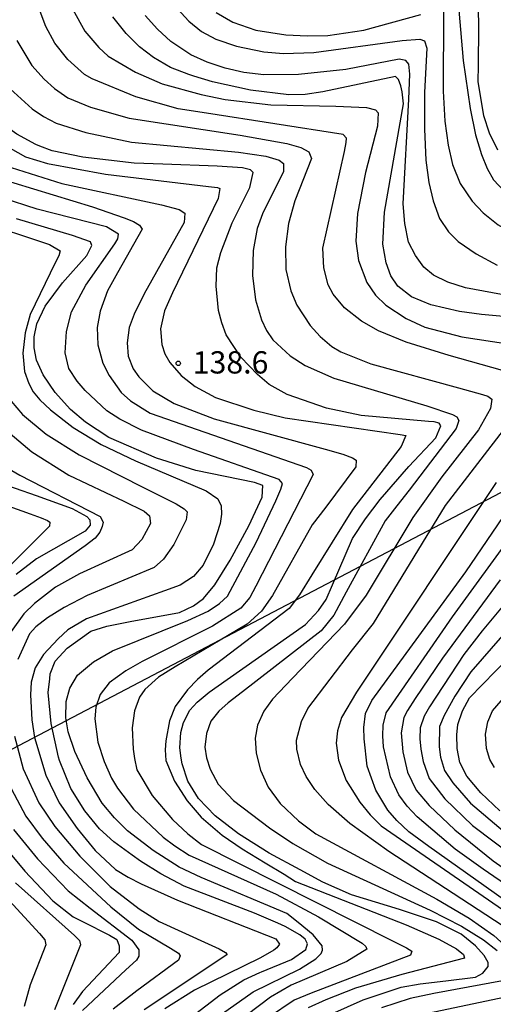
# Model space of a CAD drawing. Extents: x -14000 to -12000, y 87000 to 88500.
# Drawn here: x -13639 to -13559, y 87512 to 87678 of the extents above; entities that cross this region are included whole.
import ezdxf

# ---------------------------------------------------------------- set-up
doc = ezdxf.new("R2010")
doc.units = 0
for name, color, linetype in [('4265000', 1, 'Continuous'), ('7101000', 4, 'Continuous'), ('7102000', 2, 'Continuous'), ('7312000', 4, 'Continuous')]:
    doc.layers.add(name, color=color, linetype=linetype)
doc.styles.add('Dm_Anotation', font='txt.shx', dxfattribs={"bigfont": 'PSCDM.shx'})

# ---------------------------------------------------------------- blocks, each defined once
blk = doc.blocks.new('731200')
at = {"layer": '7312000'}
blk.add_circle((0, 0), 0.15, dxfattribs=at)

msp = doc.modelspace()

# ---------------------------------------------------------------- linework, layer by layer
at = {"layer": '4265000', "flags": 128}
msp.add_lwpolyline([(-13268.92, 87750), (-13367.26, 87698.8), (-13777.3, 87483.78), (-14000, 87475.82)], dxfattribs=at)
at = {"layer": '7101000', "flags": 128}
for points in [[(-13636.58, 87657.34), (-13639.78, 87659.08), (-13643.21, 87661.55), (-13646.28, 87664.71), (-13648.84, 87668.63), (-13650.96, 87673.41), (-13652.53, 87678.43), (-13653.34, 87683.17), (-13653.56, 87689.83), (-13653.23, 87697.55), (-13652.26, 87702.83), (-13650.58, 87706.82), (-13648.51, 87710.43), (-13638.74, 87726.91), (-13636.3, 87731.03), (-13633.09, 87737.88), (-13632.66, 87739.69), (-13632.63, 87741.15), (-13633.12, 87742.78), (-13634.78, 87746.38), (-13636.67, 87750)], [(-13558.62, 87656.39), (-13559.99, 87659.27), (-13560.96, 87662.21), (-13561.9, 87667.97), (-13561.87, 87670.69), (-13561.8, 87677.15), (-13561.91, 87683.6)], [(-13553.96, 87628.06), (-13561.35, 87628.7), (-13565.07, 87629.19), (-13569.88, 87630.31), (-13573.15, 87631.71), (-13575.48, 87633.49), (-13576.68, 87635.22), (-13577.45, 87637.43), (-13577.99, 87640.59), (-13577.7, 87645.94), (-13574.54, 87664.22), (-13574.74, 87666.25), (-13574.95, 87667.25), (-13575.37, 87668.35), (-13575.87, 87668.83), (-13588.11, 87666.26), (-13591.12, 87665.81), (-13593.9, 87665.73), (-13600.36, 87666.54), (-13606.74, 87667.92), (-13609.91, 87668.88), (-13610.76, 87669.14), (-13613.83, 87670.34), (-13616.72, 87672.01), (-13619.08, 87673.83), (-13621.34, 87676.09), (-13623.56, 87678.86)], [(-13586.59, 87510.83), (-13581.33, 87513.16), (-13574.92, 87515.3), (-13571.71, 87515.87), (-13567.36, 87516.39), (-13562.39, 87516.98), (-13561.15, 87517.68), (-13560.24, 87518.77), (-13560.2, 87519.47), (-13560.91, 87520.64), (-13562.37, 87522.27), (-13564.8, 87524.24), (-13568.95, 87526.31), (-13575.17, 87528.43), (-13583.3, 87530.88), (-13588.14, 87533.02), (-13591.98, 87535.1), (-13597.18, 87537.92), (-13602.38, 87541.15), (-13606.33, 87544.19), (-13609.1, 87547.13), (-13610.91, 87550.01), (-13611.9, 87552.95), (-13612.04, 87553.9), (-13612.27, 87555.63), (-13612.13, 87558.24), (-13611.68, 87559.92), (-13610.56, 87561.99), (-13609.35, 87563.34), (-13607.3, 87565.05), (-13604.26, 87567.19), (-13591.07, 87576.45), (-13588.88, 87578.78), (-13587.58, 87580.66), (-13586.52, 87583.15), (-13583.1, 87590.95), (-13580.96, 87594.24), (-13578.48, 87597.53), (-13573.6, 87603.06), (-13569.07, 87607.94), (-13568.19, 87609.93), (-13568.49, 87610.38), (-13569.35, 87610.59), (-13570.29, 87610.67), (-13581.65, 87611.67), (-13587.53, 87612.93), (-13594.15, 87615.2), (-13597.22, 87616.93), (-13599.19, 87618.59), (-13602, 87621.54), (-13604.43, 87625.29), (-13605.21, 87627.3), (-13605.73, 87629.38), (-13606.15, 87633.48), (-13606.01, 87636.6), (-13605.36, 87639.17), (-13603.42, 87644.15), (-13600.46, 87650.11), (-13599.87, 87652.63), (-13600.36, 87653.08), (-13601.71, 87653.43), (-13605.99, 87653.74), (-13615.16, 87654.04), (-13619.97, 87654.2), (-13628.62, 87655.22), (-13633.81, 87656.28), (-13635.93, 87657.09), (-13636.58, 87657.34)], [(-13635.36, 87618.51), (-13636.48, 87621.03), (-13636.87, 87623.07), (-13636.86, 87624.93), (-13636.4, 87627.11), (-13634.98, 87630.12), (-13632.07, 87634.02), (-13627.95, 87638.66), (-13627.14, 87640.35), (-13627.38, 87640.94), (-13630.41, 87642.03), (-13639.84, 87644.84)], [(-13594.52, 87525.56), (-13595.74, 87526.09), (-13599.65, 87527.8), (-13611.57, 87532.31), (-13615.48, 87534.4), (-13618.9, 87536.54), (-13620.32, 87537.56), (-13623.44, 87539.79), (-13625.82, 87541.98), (-13628.31, 87545.03), (-13630.69, 87548.78), (-13632.59, 87553.51), (-13632.73, 87554.09), (-13634.01, 87559.73), (-13634.5, 87564.98), (-13634.24, 87567.3), (-13634.15, 87568.15), (-13633.31, 87570.29), (-13631.28, 87572.48), (-13627.28, 87575.31), (-13624.58, 87576.19), (-13620.66, 87576.98), (-13612.35, 87578.49), (-13609.95, 87579.62), (-13608.27, 87580.85), (-13606.35, 87583.14), (-13603.77, 87587.28), (-13600.61, 87593.09), (-13598.35, 87597.89), (-13598.24, 87599.88), (-13599.68, 87600.36), (-13609.57, 87602.42), (-13616.2, 87604.5), (-13624.27, 87607.95), (-13628.2, 87610.55), (-13630.72, 87612.71), (-13633.33, 87615.57), (-13635.36, 87618.51)], [(-13544.69, 87520.91), (-13570.22, 87539.01), (-13573.64, 87541.52), (-13575.63, 87543.42), (-13577.18, 87545.13), (-13579.18, 87548.51), (-13580.63, 87552.56), (-13581.18, 87557.18), (-13581.19, 87559.09), (-13580.91, 87561.43), (-13579.88, 87563.63), (-13564.02, 87585.34), (-13549.6, 87606.45)], [(-13643.68, 87600.67), (-13636.5, 87598.17), (-13630.47, 87595.98), (-13627.98, 87594.66), (-13627.48, 87594.11), (-13627.4, 87593.2), (-13628.25, 87592.18), (-13636.47, 87587.49), (-13639.88, 87584.87)], [(-13558.27, 87545.02), (-13561.47, 87548.08), (-13563.84, 87550.9), (-13565.01, 87553.2), (-13565.45, 87555.53), (-13565.53, 87557.85), (-13565.33, 87559.58), (-13564.56, 87561.92), (-13563.35, 87564.11), (-13548, 87579.83)], [(-13642.61, 87539.89), (-13638.41, 87534.84), (-13633.69, 87529.89), (-13630.27, 87527.14), (-13628.61, 87526.31), (-13624.14, 87524.08), (-13622.91, 87523.34), (-13622.52, 87522.26), (-13622.51, 87521.14), (-13628.72, 87514.59), (-13630.28, 87512.37)], [(-13610.3, 87510.29), (-13605.47, 87514.01), (-13601.46, 87516.55), (-13598.76, 87517.79), (-13598.47, 87517.92), (-13593.43, 87519.98), (-13591.02, 87521.68), (-13590.72, 87522.6), (-13591.11, 87523.39), (-13592.01, 87524.14), (-13594.52, 87525.56)]]:
    msp.add_lwpolyline(points, dxfattribs=at)
at = {"layer": '7102000', "flags": 128}
for points in [[(-13623.88, 87750), (-13622.9, 87747.78), (-13621.94, 87744.44), (-13621.76, 87742.76), (-13622.25, 87739.23), (-13629.98, 87714.32), (-13631.71, 87708.64), (-13633.49, 87698.93), (-13633.52, 87695.61), (-13632.85, 87689.83), (-13632.11, 87685.76), (-13630.31, 87680.14), (-13628.32, 87676.48), (-13625.93, 87673.69), (-13624.38, 87672.26), (-13619.74, 87669.56), (-13615.25, 87667.58), (-13608.69, 87665.77), (-13604.62, 87664.96), (-13596.93, 87664.08), (-13585.92, 87663.8), (-13580.74, 87663.59)], [(-13565.45, 87683.34), (-13564.43, 87671.5), (-13563.29, 87663.42), (-13562.35, 87659.01), (-13561.38, 87655.7), (-13560.42, 87653.31), (-13559.31, 87651.42), (-13556.64, 87648.54), (-13554.25, 87646.53), (-13552.05, 87645.01), (-13547.26, 87642.47), (-13540.61, 87639.75), (-13533.79, 87637.48), (-13520.84, 87634.33)], [(-13552.4, 87617.75), (-13566.83, 87621.8), (-13574.08, 87624.03), (-13578.75, 87625.95), (-13581.62, 87627.56), (-13584.46, 87629.84), (-13586.38, 87632.12), (-13587.22, 87633.73), (-13587.97, 87636.56), (-13588.12, 87639.88), (-13584.46, 87656.17), (-13584.17, 87657.72), (-13584.16, 87658.46), (-13584.71, 87659.05), (-13607.75, 87662.62), (-13612.55, 87663.38), (-13619.69, 87665.41), (-13627.08, 87668.45), (-13628.36, 87669.15), (-13631.18, 87671.7), (-13633.37, 87674.45), (-13634.92, 87677.24), (-13636.53, 87681.6)], [(-13613.37, 87680.95), (-13610.75, 87678.14), (-13608.63, 87676.43), (-13606.22, 87675.14), (-13602.72, 87673.92), (-13598.12, 87673.01), (-13594.76, 87672.73), (-13589.66, 87672.85), (-13574.74, 87674.92), (-13571.76, 87675.13), (-13570.97, 87674.85), (-13570.59, 87673.6), (-13570.99, 87666.11), (-13570.99, 87659.97), (-13570.75, 87654.71), (-13570.27, 87650.97), (-13569.53, 87647.87), (-13568.42, 87644.9), (-13566.92, 87642.62), (-13565.28, 87641.03), (-13562.27, 87638.93), (-13558.73, 87637.05)], [(-13567.06, 87634.14), (-13569.48, 87635.32), (-13571.07, 87636.66), (-13572.51, 87638.64), (-13573.66, 87640.9), (-13574.31, 87644.04), (-13574.6, 87647.36), (-13573.61, 87665), (-13573.43, 87669.2), (-13573.64, 87670.91), (-13574.14, 87671.5), (-13575.23, 87671.73), (-13584.26, 87670), (-13592.25, 87669.15), (-13598.11, 87669.11), (-13601.47, 87669.48), (-13604.63, 87670.21), (-13607.66, 87671.25), (-13610.42, 87672.49), (-13613.8, 87674.71), (-13616.05, 87676.78), (-13618.12, 87679.13)], [(-13606.15, 87679.63), (-13603.32, 87678), (-13599.43, 87676.65), (-13594.38, 87675.84), (-13590.7, 87675.66), (-13587.31, 87675.74), (-13581.23, 87676.66), (-13571.57, 87679.27)], [(-13567.74, 87679.7), (-13567.8, 87666.35), (-13567.56, 87661.28), (-13567, 87657.23), (-13566.26, 87653.98), (-13564.97, 87650.79), (-13562.91, 87647.79), (-13561.05, 87645.85), (-13558.55, 87643.82), (-13555.22, 87641.91), (-13550.38, 87639.86), (-13526.66, 87632.26)], [(-13639.79, 87674.92), (-13637.26, 87670.66), (-13635.17, 87668.36), (-13633.43, 87666.82), (-13631.2, 87665.24), (-13627.33, 87663.64), (-13620.83, 87661.81), (-13602.1, 87658.94), (-13594.19, 87657.55), (-13591.84, 87656.88), (-13590.52, 87656.15), (-13590.05, 87655.03), (-13592.87, 87647.89), (-13593.93, 87644.04), (-13594.44, 87640.13), (-13594.37, 87636.32), (-13593.56, 87632.68), (-13592.55, 87630.29), (-13590.27, 87626.86), (-13588.56, 87624.97), (-13586.59, 87623.29), (-13585.11, 87622.39), (-13580.02, 87620.38), (-13565.25, 87616.32), (-13561.19, 87615.23), (-13560.31, 87614.93), (-13559.59, 87614.41), (-13559.83, 87612.84), (-13561.87, 87609.27), (-13568.04, 87601.33), (-13572.93, 87594.48), (-13580.84, 87581.38), (-13584.49, 87576.51), (-13593.28, 87567.42), (-13596.63, 87563.85), (-13598.12, 87561.83), (-13599.19, 87559.49), (-13599.56, 87557.26), (-13599.41, 87554.75)], [(-13640.91, 87666.76), (-13637.18, 87663.38), (-13635.28, 87662.08), (-13633.14, 87660.94), (-13628.13, 87659.37), (-13620.45, 87657.75), (-13602.35, 87656.05), (-13597.78, 87655.38), (-13595.48, 87654.74), (-13594.78, 87654.17), (-13594.78, 87652.8), (-13598.31, 87645.7), (-13599.23, 87643.18), (-13599.9, 87639.5), (-13600, 87635.3), (-13599.5, 87631.17), (-13598.5, 87627.81), (-13597.63, 87626), (-13596.56, 87624.44), (-13593.67, 87621.76), (-13591.09, 87620.11), (-13586.27, 87617.97), (-13570.59, 87613.3), (-13566.24, 87611.86), (-13565.49, 87611.43), (-13565.17, 87610.83), (-13565.64, 87609.51), (-13573.54, 87599.09), (-13575.67, 87596.47), (-13577.61, 87593.95)], [(-13580.74, 87663.59), (-13579.26, 87663.21), (-13578.79, 87662.72), (-13578.88, 87660.45), (-13580.94, 87652.62), (-13582.29, 87645.73), (-13582.57, 87641.05), (-13582.11, 87637.82), (-13580.72, 87634.09), (-13579.27, 87631.96), (-13577.49, 87630.29), (-13574.05, 87628.01), (-13570.89, 87626.55), (-13564.68, 87624.95), (-13549.12, 87622.59)], [(-13642.68, 87657.7), (-13638.32, 87655.28), (-13634.61, 87654.15), (-13624.8, 87652.36), (-13607.44, 87650.27), (-13605.9, 87650.09), (-13605.5, 87649.93), (-13605.82, 87648.26), (-13613.51, 87632.37), (-13614.87, 87629.33), (-13615.51, 87626.3), (-13615.33, 87623.65), (-13614.81, 87622.08), (-13613.97, 87620.62), (-13612.07, 87618.44), (-13609.7, 87616.57), (-13606.28, 87614.72), (-13599.79, 87612.56), (-13594.52, 87611.28), (-13575.08, 87608.48), (-13574.1, 87608.31), (-13574.9, 87606.47), (-13583.15, 87595.85), (-13590.01, 87584.81), (-13592.09, 87581.46), (-13593.84, 87579.16), (-13607.5, 87568.73), (-13609.31, 87567.18), (-13610.97, 87565.45), (-13613.04, 87562.61), (-13614, 87560.19), (-13614.61, 87556.83), (-13614.74, 87555.31), (-13614.64, 87553.5), (-13613.15, 87550.01), (-13611.02, 87546.72), (-13608.65, 87543.94), (-13605.13, 87540.91), (-13601.75, 87538.63), (-13597.89, 87536.28), (-13594.65, 87534.34), (-13592.76, 87533.11)], [(-13640.72, 87653.48), (-13632.22, 87650.78), (-13615.36, 87647.21), (-13612.36, 87646.38), (-13611.43, 87645.77), (-13611.54, 87644.21), (-13618.3, 87632.17), (-13620.01, 87628.79), (-13620.81, 87626.51), (-13621.19, 87623.94), (-13620.97, 87621.69), (-13620.17, 87619.56), (-13619.18, 87618.2), (-13616.85, 87615.86), (-13613.22, 87613.7), (-13606.47, 87611.12), (-13587.75, 87605.98), (-13584.76, 87605.15), (-13583.11, 87604.55), (-13582.5, 87604.13), (-13582.57, 87603.05), (-13587.64, 87596.25), (-13589.94, 87593.27), (-13596.65, 87581.33), (-13598.48, 87578.67), (-13600.88, 87576.5), (-13613.08, 87569.31), (-13615.88, 87567.56), (-13618.19, 87565.48), (-13619.08, 87564.2), (-13619.9, 87561.9), (-13620.31, 87559.03), (-13620.15, 87555.42), (-13619.92, 87553.85), (-13619.52, 87551.94), (-13616.93, 87547.62), (-13613.5, 87543.57), (-13610.95, 87541.14)], [(-13643.68, 87651.91), (-13627, 87646.83), (-13621.66, 87645.03), (-13620.11, 87644.37), (-13619.09, 87643.75), (-13618.62, 87643.09), (-13622.81, 87635.75), (-13624.47, 87632.68), (-13625.72, 87629.28), (-13626.22, 87626.51), (-13626.11, 87623.59), (-13625.27, 87620.51), (-13624.23, 87618.4), (-13622.19, 87615.57), (-13620.61, 87614.13), (-13617.3, 87612.07), (-13590.88, 87602.91), (-13590.08, 87602.44), (-13589.75, 87601.74), (-13599.46, 87582.91), (-13600.48, 87581.01), (-13602, 87579.18), (-13606.78, 87576.15), (-13618.61, 87570.19), (-13621.41, 87568.66), (-13624.2, 87566.62), (-13625.73, 87564.66)], [(-13605.05, 87510.89), (-13599.87, 87514.51), (-13592.09, 87518.37), (-13589.31, 87520.08), (-13588.44, 87520.97), (-13588.17, 87521.55), (-13588.23, 87522.27), (-13589.75, 87524.11), (-13592.3, 87526.21), (-13594.23, 87527.74), (-13608.66, 87533.8), (-13612.36, 87535.54), (-13616.8, 87538.34), (-13621.12, 87541.64), (-13623.33, 87543.85), (-13625.39, 87546.34), (-13627.93, 87550.61), (-13629.99, 87555.05), (-13631.13, 87558.37), (-13631.53, 87560.69), (-13631.45, 87563.46), (-13630.85, 87565.71), (-13629.56, 87567.88), (-13626.83, 87570.15), (-13623.65, 87571.98), (-13610.91, 87577.11), (-13607.51, 87578.69), (-13605.59, 87579.98), (-13604.24, 87581.22), (-13599.41, 87590.28), (-13596.05, 87597.29), (-13595.22, 87599.26), (-13594.97, 87600.21), (-13595.48, 87600.91), (-13609.99, 87605.96), (-13618.73, 87609.22), (-13622.42, 87611.08), (-13624.57, 87612.47), (-13628.28, 87615.87), (-13629.63, 87617.47), (-13630.99, 87619.63), (-13631.61, 87622.25), (-13631.43, 87625.86), (-13630.54, 87629.13), (-13628.16, 87633.67), (-13623.22, 87640.62), (-13622.75, 87641.46), (-13622.62, 87642.23), (-13624.64, 87643.47), (-13636.35, 87646.49), (-13642.25, 87648.38)], [(-13646.56, 87644.53), (-13634.29, 87640.51), (-13632.46, 87639.42), (-13632.72, 87638.58), (-13633.31, 87637.41), (-13637.55, 87628.68), (-13638.38, 87625.64), (-13638.77, 87622.2), (-13638.5, 87619.12), (-13637.78, 87617.06), (-13637.01, 87615.68), (-13635.89, 87614.3), (-13634.11, 87612.63), (-13630.27, 87609.66), (-13625.56, 87606.78)], [(-13557.97, 87632.1), (-13564.03, 87633.22), (-13567.06, 87634.14)], [(-13640.75, 87614.08), (-13638.82, 87611.84), (-13634.81, 87608.51), (-13629.26, 87605.04), (-13618.52, 87599.62), (-13612.91, 87596.81), (-13611.56, 87595.97), (-13611.06, 87595.44), (-13611.19, 87594.07), (-13613.31, 87589.94), (-13615.05, 87587.44), (-13616.63, 87586.08), (-13627.9, 87581.32), (-13631.8, 87579.34), (-13634.62, 87577.55), (-13636.59, 87576.03), (-13637.64, 87574.9), (-13639.6, 87570.53)], [(-13557.86, 87525.68), (-13576.98, 87538.16), (-13583.58, 87542.9), (-13587.23, 87546.13), (-13589.49, 87548.63), (-13590.97, 87550.83), (-13591.88, 87552.82), (-13592.5, 87555.44), (-13592.56, 87556.94), (-13591.72, 87560.09), (-13590.65, 87562.28), (-13583.11, 87572.15), (-13579.57, 87576.61), (-13571.3, 87590.18), (-13567.42, 87596.52), (-13557.1, 87609.96)], [(-13640.92, 87608.64), (-13637.23, 87605.56), (-13631.01, 87601.61), (-13621.7, 87597.23), (-13618.31, 87595.57), (-13617.39, 87594.76), (-13617.21, 87593.46), (-13618.7, 87590.76), (-13620.32, 87589.06), (-13629.21, 87584.98), (-13633.26, 87582.72), (-13636.8, 87580), (-13638.61, 87578.23), (-13640.77, 87575.24)], [(-13543.27, 87522.99), (-13561.05, 87535.2), (-13565.78, 87538.58), (-13572.22, 87544.02), (-13573.89, 87545.81), (-13575.3, 87547.72), (-13576.74, 87550.74), (-13577.87, 87555.8), (-13578.03, 87557.7), (-13577.97, 87559.48), (-13577.44, 87561.53), (-13566.23, 87577.76), (-13544.78, 87607.24)], [(-13625.56, 87606.78), (-13619.74, 87604.03), (-13607.85, 87598.99)], [(-13643.41, 87603.96), (-13639.26, 87601.63), (-13625.73, 87594.66), (-13625.24, 87593.69), (-13625.37, 87592.94), (-13625.77, 87592.03), (-13626.56, 87591.01), (-13628.23, 87589.69), (-13640.28, 87581.21)], [(-13607.85, 87598.99), (-13605.86, 87597.64), (-13605.31, 87596.44), (-13605.22, 87595.05), (-13605.47, 87593.47), (-13606.57, 87589.97), (-13608.32, 87586.44), (-13609.95, 87584.54), (-13612.2, 87583.08), (-13614.89, 87582.12), (-13628.05, 87577.39), (-13631.17, 87575.53), (-13632.83, 87574.01), (-13635.27, 87571.38), (-13636.69, 87569.16), (-13637.38, 87566.73), (-13637.47, 87564.59), (-13637.26, 87560.36), (-13636.8, 87557.39), (-13634.92, 87551.07), (-13632.65, 87546.38), (-13629.59, 87542.04), (-13626.57, 87538.36), (-13623.12, 87535.16), (-13620.97, 87533.85), (-13618.79, 87532.74), (-13612.67, 87529.98), (-13596.08, 87523.43), (-13595.47, 87522.55), (-13595.88, 87521.94), (-13596.38, 87521.52), (-13598.64, 87520.23), (-13609.79, 87514.79), (-13614.82, 87511.65)], [(-13558.86, 87600.4), (-13582.45, 87565.04), (-13584.99, 87560.75), (-13585.65, 87558.52), (-13585.88, 87556.45), (-13585.5, 87553.57), (-13584.18, 87550.15), (-13581.9, 87546.51), (-13580.15, 87544.38), (-13578.29, 87542.53), (-13549.5, 87522.68)], [(-13644.77, 87597.7), (-13637.52, 87595.11), (-13635.68, 87594.45), (-13634.63, 87593.99), (-13634.21, 87593.7), (-13634.25, 87593.02), (-13643.62, 87583.76)], [(-13577.61, 87593.95), (-13584.19, 87581.91)], [(-13558.2, 87583.95), (-13567.92, 87570.75), (-13572.54, 87564), (-13573.84, 87561.94), (-13574.44, 87560.77), (-13574.92, 87558.21), (-13574.64, 87554.98), (-13573.85, 87551.58), (-13572.36, 87548.53), (-13570.2, 87545.93), (-13565.84, 87541.82), (-13559.36, 87536.63), (-13544.09, 87525.92)], [(-13554.21, 87583.82), (-13561.24, 87575.36), (-13564.32, 87571.4), (-13570.11, 87562.56), (-13571.02, 87560.97), (-13571.7, 87559.02), (-13571.75, 87557.17), (-13571.58, 87555.42), (-13571.21, 87553.36), (-13570.16, 87550.47), (-13567.55, 87547.06), (-13562.89, 87542.54), (-13542.03, 87526.88)], [(-13584.19, 87581.91), (-13586.26, 87578.01), (-13588.42, 87575.4), (-13601.67, 87565.12), (-13604.12, 87563.23), (-13605.69, 87561.86), (-13607.02, 87560.17), (-13607.79, 87558.07), (-13608.03, 87555.76), (-13607.8, 87553.99), (-13607.16, 87552.05), (-13605.8, 87549.55), (-13603.21, 87546.78), (-13597.15, 87542.15), (-13593.22, 87539.53), (-13587.37, 87536.21), (-13570.01, 87528.27), (-13564.75, 87525.6), (-13561.03, 87523.31), (-13558.71, 87521.49)], [(-13557.81, 87574.61), (-13563.13, 87568.49), (-13565.83, 87564.34), (-13567.67, 87561.12), (-13568.45, 87559.27), (-13568.52, 87555.85), (-13568.25, 87554.06), (-13567.58, 87551.84), (-13566.18, 87549.73), (-13563.22, 87546.32), (-13552.94, 87537.6)], [(-13559.16, 87552.34), (-13559.93, 87553.7), (-13560.49, 87555.56), (-13560.65, 87557.96), (-13560.3, 87560.06), (-13559.52, 87561.92), (-13550.65, 87572.05)], [(-13625.73, 87564.66), (-13626.48, 87562.5), (-13626.6, 87560.56), (-13626.1, 87556.62), (-13625.05, 87553.34), (-13623.8, 87550.56), (-13622.82, 87548.84), (-13620.11, 87545.31), (-13615.06, 87540.6), (-13613.13, 87539.13), (-13610.7, 87537.55), (-13596, 87530.98), (-13588.89, 87527.14), (-13581.5, 87522.71), (-13580.85, 87522.17), (-13580.7, 87521.71), (-13584.09, 87519.64), (-13593.47, 87515.63), (-13596.96, 87513.64), (-13603, 87509.08)], [(-13640.19, 87557.64), (-13638.7, 87552.11), (-13636.1, 87546.37), (-13633.36, 87542.37), (-13629.18, 87537.41), (-13624.03, 87532.29), (-13619.16, 87528.51), (-13615.77, 87526.39), (-13607.5, 87522.63), (-13605.61, 87521.75), (-13604.59, 87521.16), (-13604.31, 87520.79), (-13613.31, 87514.81), (-13618.27, 87511.49)], [(-13599.41, 87554.75), (-13598.65, 87551.9)], [(-13598.65, 87551.9), (-13597.34, 87549.04), (-13595.31, 87546.27), (-13592.27, 87543.35), (-13589.29, 87541.18), (-13568.89, 87530.12), (-13563.43, 87526.92), (-13559.25, 87524.01), (-13554.46, 87519.72), (-13552.91, 87517.85), (-13552.69, 87517.01), (-13553.1, 87515.82), (-13553.97, 87515.01), (-13556.22, 87513.86), (-13571.5, 87510.62)], [(-13640.73, 87548.78), (-13638.27, 87544.14), (-13635.49, 87540.42), (-13631.86, 87536.21), (-13623.94, 87528.85), (-13619.24, 87525.09), (-13613.87, 87521.9), (-13612.49, 87521.02), (-13612.22, 87520.6), (-13612.5, 87519.85), (-13619.51, 87514.67), (-13623.51, 87511.62)], [(-13640.34, 87541.89), (-13636.32, 87536.92), (-13631.11, 87531.53), (-13627.43, 87528.62), (-13620.36, 87523.21), (-13619.18, 87521.59), (-13619.19, 87520.56), (-13619.6, 87519.88), (-13621.41, 87518.21), (-13628.69, 87511.37)], [(-13610.95, 87541.14), (-13608.61, 87539.38)], [(-13608.61, 87539.38), (-13576.37, 87523.14), (-13574.04, 87521.93), (-13573.14, 87521.35), (-13573.32, 87520.68), (-13590.13, 87514.32), (-13592.99, 87513.14), (-13597.28, 87510.19)], [(-13646.14, 87535.37), (-13635.97, 87524.38), (-13635.08, 87523.31), (-13634.87, 87522.47), (-13637.52, 87515.72), (-13638.53, 87512.04)], [(-13640, 87532.91), (-13630.04, 87524), (-13629.19, 87523.17), (-13629.03, 87522.46), (-13633.42, 87511.48)], [(-13592.76, 87533.11), (-13574.09, 87525.84)], [(-13574.09, 87525.84), (-13568.55, 87523.41), (-13565.57, 87521.76), (-13564.39, 87520.81), (-13564.21, 87520.2), (-13574.8, 87517.44), (-13582.63, 87515.12), (-13587.62, 87513.15), (-13590.61, 87511.81)], [(-13557.83, 87516.36), (-13569.41, 87514.23), (-13573.37, 87513.41), (-13578.24, 87511.83)]]:
    msp.add_lwpolyline(points, dxfattribs=at)

# ---------------------------------------------------------------- block references
at = {"layer": '7312000', "xscale": 2.5, "yscale": 2.5, "zscale": 2.5}
msp.add_blockref('731200', (-13612.54, 87620.48, 138.6), dxfattribs=at)

# ---------------------------------------------------------------- texts
at = {"layer": '7312000', "style": 'Dm_Anotation'}
msp.add_text('138.6', height=3.75, dxfattribs=at).set_placement((-13610.1, 87618.76))

doc.saveas('drawing.dxf')
